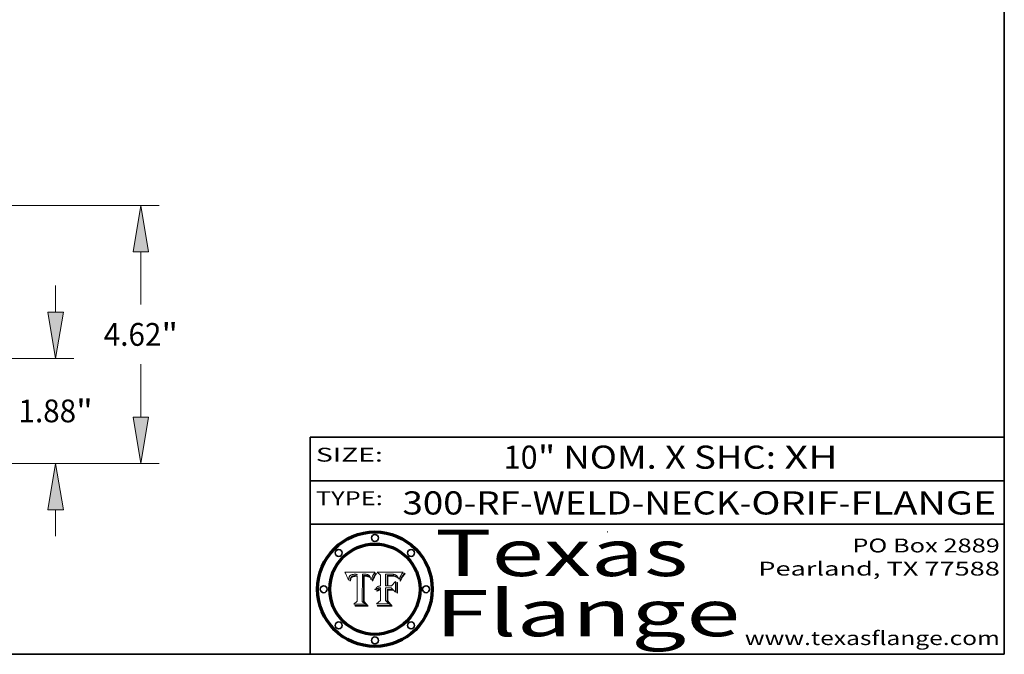
# Model space of a CAD drawing. Extents: x 0 to 10.8, y 0 to 8.2.
# Drawn here: x 6.5 to 10.8, y 0.2 to 3 of the extents above; entities that cross this region are included whole.
import ezdxf
from ezdxf.enums import TextEntityAlignment as Align

# ---------------------------------------------------------------- set-up
doc = ezdxf.new("R2010")
doc.units = 0
doc.header["$MEASUREMENT"] = 0
doc.layers.get('0').update_dxf_attribs({"lineweight": 13})
doc.layers.add('1', color=7, linetype='Continuous', lineweight=13)
doc.styles.get("Standard").update_dxf_attribs({"font": 'isocp.shx'})

# ---------------------------------------------------------------- blocks, each defined once
blk = doc.blocks.new('BLOCK1')
at = {"color": 7, "lineweight": 13, "ltscale": 0.03937}
for s, p, p2 in [('300-RF-WELD-NECK', (8.149056, 0.85386), (9.60602, 0.85386)), ('ORIF', (9.656756, 0.85386), (10.03416, 0.85386)), ('FLANGE', (10.084897, 0.85386), (10.714915, 0.85386)), ('-', (9.607544, 0.85386), (9.655232, 0.85386)), ('-', (10.035684, 0.85386), (10.083372, 0.85386))]:
    blk.add_text(s, height=0.1, dxfattribs=at).set_placement(p, p2, align=Align.FIT)
blk = doc.blocks.new('BLOCK2')
at = {"color": 7, "lineweight": 13, "ltscale": 0.03937}
for s, p, p2 in [('10', (8.586679, 1.051579), (8.732712, 1.051579)), ('" NOM. X SHC: ', (8.734236, 1.051579), (9.798412, 1.051579)), ('XH', (9.799936, 1.051579), (10.03094, 1.051579))]:
    blk.add_text(s, height=0.1, dxfattribs=at).set_placement(p, p2, align=Align.FIT)
blk = doc.blocks.new('BLOCK3')
at = {"color": 7, "lineweight": 13, "ltscale": 0.03937}
for s, p, p2 in [('PO Box 2889', (10.093103, 0.689966), (10.730818, 0.689966)), ('Pearland, TX 77588', (9.686702, 0.589966), (10.730818, 0.589966)), ('www.texasflange.com', (9.628644, 0.289966), (10.730818, 0.289966))]:
    blk.add_text(s, height=0.06, dxfattribs=at).set_placement(p, p2, align=Align.FIT)
blk = doc.blocks.new('BLOCK4')
at = {"color": 7, "lineweight": 13, "ltscale": 0.03937}
for s, p, p2 in [('Texas', (8.289209, 0.587871), (9.383692, 0.587871)), ('Flange', (8.289209, 0.327871), (9.608945, 0.327871))]:
    blk.add_text(s, height=0.2, dxfattribs=at).set_placement(p, p2, align=Align.FIT)
blk = doc.blocks.new('BLOCK5')
at = {"color": 7, "lineweight": 5, "ltscale": 0.00324}
blk.add_line((8.029831, 0.605292), (7.900255, 0.604209), dxfattribs=at)
at = {"color": 7, "lineweight": 5, "ltscale": 0.000103}
blk.add_line((7.900255, 0.604209), (7.902151, 0.600546), dxfattribs=at)
at = {"color": 7, "lineweight": 5, "ltscale": 0.0001}
blk.add_line((7.902151, 0.600546), (7.903945, 0.596951), dxfattribs=at)
at = {"color": 7, "lineweight": 5, "ltscale": 9.8e-05}
blk.add_line((7.903945, 0.596951), (7.905638, 0.593424), dxfattribs=at)
at = {"color": 7, "lineweight": 5, "ltscale": 4.9e-05}
for p, q in [((7.97813, 0.595713), (7.980077, 0.595835)), ((7.980077, 0.595835), (7.982024, 0.59592)), ((7.982024, 0.59592), (7.983971, 0.595973)), ((7.983971, 0.595973), (7.985918, 0.595991)), ((7.976183, 0.595557), (7.97813, 0.595713)), ((7.992506, 0.595562), (7.994457, 0.595229)), ((8.016143, 0.578438), (8.01683, 0.580272))]:
    blk.add_line(p, q, dxfattribs=at)
at = {"color": 7, "lineweight": 5, "ltscale": 5.8e-05}
for p, q in [((7.985918, 0.595991), (7.988236, 0.595943)), ((7.922096, 0.571866), (7.921734, 0.569565))]:
    blk.add_line(p, q, dxfattribs=at)
at = {"color": 7, "lineweight": 5, "ltscale": 5.5e-05}
for p, q in [((7.988236, 0.595943), (7.990431, 0.595799)), ((7.916824, 0.578087), (7.917339, 0.580242)), ((7.922543, 0.574013), (7.922096, 0.571866)), ((7.951177, 0.595142), (7.953361, 0.594908))]:
    blk.add_line(p, q, dxfattribs=at)
at = {"color": 7, "lineweight": 5, "ltscale": 5.2e-05}
for p, q in [((7.990431, 0.595799), (7.992506, 0.595562)), ((7.917339, 0.580242), (7.917966, 0.58224)), ((7.923073, 0.576006), (7.922543, 0.574013)), ((8.014802, 0.574562), (8.015467, 0.576534))]:
    blk.add_line(p, q, dxfattribs=at)
at = {"color": 7, "lineweight": 5, "ltscale": 0.0004}
blk.add_line((8.021177, 0.589826), (8.029019, 0.60375), dxfattribs=at)
at = {"color": 7, "lineweight": 5, "ltscale": 4.4e-05}
for p, q in [((8.029019, 0.60375), (8.029831, 0.605292)), ((7.924063, 0.590958), (7.92553, 0.591923)), ((8.006836, 0.587694), (8.007806, 0.586212)), ((8.018235, 0.583734), (8.018954, 0.58536))]:
    blk.add_line(p, q, dxfattribs=at)
at = {"color": 7, "lineweight": 5, "ltscale": 9.5e-05}
for p, q in [((7.905638, 0.593424), (7.907229, 0.589967)), ((7.913659, 0.573722), (7.915938, 0.570681))]:
    blk.add_line(p, q, dxfattribs=at)
at = {"color": 7, "lineweight": 5, "ltscale": 9.3e-05}
blk.add_line((7.907229, 0.589967), (7.908719, 0.58658), dxfattribs=at)
at = {"color": 7, "lineweight": 5, "ltscale": 9e-05}
blk.add_line((7.908719, 0.58658), (7.910106, 0.583262), dxfattribs=at)
at = {"color": 7, "lineweight": 5, "ltscale": 8.7e-05}
blk.add_line((7.910106, 0.583262), (7.911392, 0.580013), dxfattribs=at)
at = {"color": 7, "lineweight": 5, "ltscale": 8.5e-05}
blk.add_line((7.911392, 0.580013), (7.912577, 0.576833), dxfattribs=at)
at = {"color": 7, "lineweight": 5, "ltscale": 8.2e-05}
blk.add_line((7.912577, 0.576833), (7.913659, 0.573722), dxfattribs=at)
at = {"color": 7, "lineweight": 5, "ltscale": 6.6e-05}
blk.add_line((7.915938, 0.570681), (7.916123, 0.573306), dxfattribs=at)
at = {"color": 7, "lineweight": 5, "ltscale": 6.2e-05}
for p, q in [((7.916123, 0.573306), (7.916418, 0.575775)), ((7.921734, 0.569565), (7.921454, 0.567111)), ((8.011871, 0.576531), (8.012525, 0.574142))]:
    blk.add_line(p, q, dxfattribs=at)
at = {"color": 7, "lineweight": 5, "ltscale": 5.9e-05}
for p, q in [((7.916418, 0.575775), (7.916824, 0.578087)), ((8.011163, 0.578771), (8.011871, 0.576531))]:
    blk.add_line(p, q, dxfattribs=at)
at = {"color": 7, "lineweight": 5, "ltscale": 5e-05}
for p, q in [((7.917966, 0.58224), (7.918703, 0.584081)), ((7.938912, 0.589269), (7.936934, 0.588921)), ((7.94287, 0.595557), (7.944881, 0.595532)), ((8.008726, 0.584579), (8.009591, 0.582795))]:
    blk.add_line(p, q, dxfattribs=at)
at = {"color": 7, "lineweight": 5, "ltscale": 4.7e-05}
for p, q in [((7.918703, 0.584081), (7.919549, 0.585767)), ((7.936934, 0.588921), (7.935095, 0.588473)), ((7.994457, 0.595229), (7.996287, 0.5948)), ((8.007806, 0.586212), (8.008726, 0.584579)), ((8.01683, 0.580272), (8.017528, 0.582038))]:
    blk.add_line(p, q, dxfattribs=at)
at = {"color": 7, "lineweight": 5, "ltscale": 4.5e-05}
for p, q in [((7.919549, 0.585767), (7.920506, 0.587294)), ((7.92513, 0.573132), (7.925573, 0.574872)), ((7.935095, 0.588473), (7.933397, 0.587925)), ((7.937799, 0.586203), (7.939577, 0.586511)), ((7.996287, 0.5948), (7.997995, 0.594276))]:
    blk.add_line(p, q, dxfattribs=at)
at = {"color": 7, "lineweight": 5, "ltscale": 4.3e-05}
for p, q in [((7.920506, 0.587294), (7.921574, 0.588665)), ((7.92516, 0.581064), (7.924381, 0.579533)), ((7.997995, 0.594276), (7.99958, 0.593658)), ((8.018954, 0.58536), (8.019684, 0.586917))]:
    blk.add_line(p, q, dxfattribs=at)
at = {"color": 7, "lineweight": 5, "ltscale": 7e-05}
blk.add_line((7.921454, 0.567111), (7.924266, 0.567111), dxfattribs=at)
at = {"color": 7, "lineweight": 5, "ltscale": 4.2e-05}
for p, q in [((7.921574, 0.588665), (7.922751, 0.58988)), ((7.922751, 0.58988), (7.924063, 0.590958)), ((7.925573, 0.574872), (7.926092, 0.57648)), ((7.933397, 0.587925), (7.931839, 0.587279)), ((7.936151, 0.585809), (7.937799, 0.586203)), ((8.00581, 0.589025), (8.006836, 0.587694)), ((8.019684, 0.586917), (8.020426, 0.588405))]:
    blk.add_line(p, q, dxfattribs=at)
at = {"color": 7, "lineweight": 5, "ltscale": 4.8e-05}
for p, q in [((7.923684, 0.577847), (7.923073, 0.576006)), ((7.924766, 0.571259), (7.92513, 0.573132)), ((7.927152, 0.592775), (7.92893, 0.593513)), ((7.939577, 0.586511), (7.941484, 0.58673))]:
    blk.add_line(p, q, dxfattribs=at)
at = {"color": 7, "lineweight": 5, "ltscale": 4.6e-05}
for p, q in [((7.924381, 0.579533), (7.923684, 0.577847)), ((7.92553, 0.591923), (7.927152, 0.592775)), ((8.017528, 0.582038), (8.018235, 0.583734))]:
    blk.add_line(p, q, dxfattribs=at)
at = {"color": 7, "lineweight": 5, "ltscale": 5.4e-05}
for p, q in [((7.924266, 0.567111), (7.924478, 0.569252)), ((7.930864, 0.594138), (7.932953, 0.594648)), ((7.943519, 0.58686), (7.945682, 0.586905)), ((7.949034, 0.595323), (7.951177, 0.595142)), ((8.014147, 0.572519), (8.014802, 0.574562))]:
    blk.add_line(p, q, dxfattribs=at)
at = {"color": 7, "lineweight": 5, "ltscale": 5.1e-05}
for p, q in [((7.924478, 0.569252), (7.924766, 0.571259)), ((7.92893, 0.593513), (7.930864, 0.594138)), ((7.941484, 0.58673), (7.943519, 0.58686)), ((7.944881, 0.595532), (7.946936, 0.595454)), ((8.015467, 0.576534), (8.016143, 0.578438))]:
    blk.add_line(p, q, dxfattribs=at)
at = {"color": 7, "lineweight": 5, "ltscale": 4.1e-05}
for p, q in [((7.926023, 0.582444), (7.92516, 0.581064)), ((7.99958, 0.593658), (8.001043, 0.592944))]:
    blk.add_line(p, q, dxfattribs=at)
at = {"color": 7, "lineweight": 5, "ltscale": 3.9e-05}
for p, q in [((7.926968, 0.58367), (7.926023, 0.582444)), ((8.001043, 0.592944), (8.002384, 0.592136))]:
    blk.add_line(p, q, dxfattribs=at)
at = {"color": 7, "lineweight": 5, "ltscale": 7.7e-05}
blk.add_line((7.926092, 0.57648), (7.92736, 0.579297), dxfattribs=at)
at = {"color": 7, "lineweight": 5, "ltscale": 7.4e-05}
blk.add_line((7.929138, 0.585687), (7.926968, 0.58367), dxfattribs=at)
at = {"color": 7, "lineweight": 5, "ltscale": 6.9e-05}
for p, q in [((7.92736, 0.579297), (7.928935, 0.581582)), ((7.930843, 0.583356), (7.93324, 0.584759))]:
    blk.add_line(p, q, dxfattribs=at)
at = {"color": 7, "lineweight": 5, "ltscale": 6.5e-05}
blk.add_line((7.928935, 0.581582), (7.930843, 0.583356), dxfattribs=at)
at = {"color": 7, "lineweight": 5, "ltscale": 3.8e-05}
for p, q in [((7.930418, 0.586532), (7.929138, 0.585687)), ((7.93324, 0.584759), (7.93463, 0.585327)), ((8.002384, 0.592136), (8.003601, 0.591231)), ((8.003601, 0.591231), (8.004733, 0.590204))]:
    blk.add_line(p, q, dxfattribs=at)
at = {"color": 7, "lineweight": 5, "ltscale": 4e-05}
for p, q in [((7.931839, 0.587279), (7.930418, 0.586532)), ((7.93463, 0.585327), (7.936151, 0.585809)), ((8.004733, 0.590204), (8.00581, 0.589025)), ((8.020426, 0.588405), (8.021177, 0.589826))]:
    blk.add_line(p, q, dxfattribs=at)
at = {"color": 7, "lineweight": 5, "ltscale": 5.7e-05}
for p, q in [((7.932953, 0.594648), (7.9352, 0.595046)), ((7.943286, 0.589667), (7.941029, 0.589518)), ((8.012525, 0.574142), (8.014147, 0.572519))]:
    blk.add_line(p, q, dxfattribs=at)
at = {"color": 7, "lineweight": 5, "ltscale": 6e-05}
for p, q in [((7.9352, 0.595046), (7.9376, 0.595331)), ((7.945682, 0.589716), (7.943286, 0.589667))]:
    blk.add_line(p, q, dxfattribs=at)
at = {"color": 7, "lineweight": 5, "ltscale": 6.4e-05}
blk.add_line((7.9376, 0.595331), (7.940158, 0.5955), dxfattribs=at)
at = {"color": 7, "lineweight": 5, "ltscale": 5.3e-05}
for p, q in [((7.941029, 0.589518), (7.938912, 0.589269)), ((7.946936, 0.595454), (7.949034, 0.595323)), ((8.009591, 0.582795), (8.010404, 0.580859))]:
    blk.add_line(p, q, dxfattribs=at)
at = {"color": 7, "lineweight": 5, "ltscale": 6.8e-05}
blk.add_line((7.940158, 0.5955), (7.94287, 0.595557), dxfattribs=at)
at = {"color": 7, "lineweight": 5, "ltscale": 0.000162}
blk.add_line((7.952171, 0.589608), (7.945682, 0.589716), dxfattribs=at)
at = {"color": 7, "lineweight": 5, "ltscale": 0.000192}
blk.add_line((7.945682, 0.586905), (7.953361, 0.586796), dxfattribs=at)
at = {"color": 7, "lineweight": 5, "ltscale": 0.000136}
blk.add_line((7.953361, 0.594908), (7.952171, 0.589608), dxfattribs=at)
at = {"color": 7, "lineweight": 5, "ltscale": 0.00269}
blk.add_line((7.953361, 0.586796), (7.953361, 0.479178), dxfattribs=at)
at = {"color": 7, "lineweight": 5, "ltscale": 0.002931}
blk.add_line((7.974885, 0.478313), (7.976183, 0.595557), dxfattribs=at)
at = {"color": 7, "lineweight": 5, "ltscale": 5.6e-05}
blk.add_line((8.010404, 0.580859), (8.011163, 0.578771), dxfattribs=at)
at = {"color": 7, "lineweight": 5, "ltscale": 0.000493}
blk.add_line((7.953361, 0.479178), (7.93822, 0.466523), dxfattribs=at)
at = {"color": 7, "lineweight": 5, "ltscale": 0.000434}
blk.add_line((7.987647, 0.466523), (7.974885, 0.478313), dxfattribs=at)
at = {"color": 7, "lineweight": 5, "ltscale": 0.001236}
blk.add_line((7.93822, 0.466523), (7.987647, 0.466523), dxfattribs=at)
blk = doc.blocks.new('BLOCK6')
at = {"color": 7, "lineweight": 5, "ltscale": 0.000505}
blk.add_line((8.03978, 0.605292), (8.054382, 0.591339), dxfattribs=at)
at = {"color": 7, "lineweight": 5, "ltscale": 0.002807}
blk.add_line((8.152051, 0.605292), (8.03978, 0.605292), dxfattribs=at)
at = {"color": 7, "lineweight": 5, "ltscale": 0.001265}
blk.add_line((8.076014, 0.545696), (8.076014, 0.596315), dxfattribs=at)
at = {"color": 7, "lineweight": 5, "ltscale": 0.0001}
blk.add_line((8.076014, 0.596315), (8.080016, 0.596207), dxfattribs=at)
at = {"color": 7, "lineweight": 5, "ltscale": 0.000262}
blk.add_line((8.080016, 0.596207), (8.090507, 0.596099), dxfattribs=at)
at = {"color": 7, "lineweight": 5, "ltscale": 0.000154}
blk.add_line((8.090507, 0.596099), (8.096672, 0.596207), dxfattribs=at)
at = {"color": 7, "lineweight": 5, "ltscale": 8e-05}
for p, q in [((8.096672, 0.596207), (8.099887, 0.596163)), ((8.054382, 0.545696), (8.051189, 0.545309))]:
    blk.add_line(p, q, dxfattribs=at)
at = {"color": 7, "lineweight": 5, "ltscale": 7.6e-05}
for p, q in [((8.099887, 0.596163), (8.102909, 0.596033)), ((8.051189, 0.545309), (8.048231, 0.544665))]:
    blk.add_line(p, q, dxfattribs=at)
at = {"color": 7, "lineweight": 5, "ltscale": 7.1e-05}
for p, q in [((8.102909, 0.596033), (8.10574, 0.595817)), ((8.094107, 0.590747), (8.091251, 0.590682)), ((8.113329, 0.586844), (8.116087, 0.586202)), ((8.140617, 0.587735), (8.14189, 0.590261))]:
    blk.add_line(p, q, dxfattribs=at)
at = {"color": 7, "lineweight": 5, "ltscale": 6.6e-05}
for p, q in [((8.10574, 0.595817), (8.108379, 0.595514)), ((8.118538, 0.585356), (8.120915, 0.584246)), ((8.128628, 0.582951), (8.130044, 0.580736)), ((8.03873, 0.539544), (8.036938, 0.537626)), ((8.040755, 0.541208), (8.03873, 0.539544))]:
    blk.add_line(p, q, dxfattribs=at)
at = {"color": 7, "lineweight": 5, "ltscale": 3.8e-05}
blk.add_line((8.144543, 0.594729), (8.145386, 0.596012), dxfattribs=at)
at = {"color": 7, "lineweight": 5, "ltscale": 4.1e-05}
for p, q in [((8.145386, 0.596012), (8.146304, 0.597369)), ((8.042372, 0.524592), (8.04373, 0.525533)), ((8.04373, 0.525533), (8.045129, 0.526349)), ((8.051138, 0.536826), (8.052773, 0.536748)), ((8.052737, 0.528543), (8.054382, 0.528606))]:
    blk.add_line(p, q, dxfattribs=at)
at = {"color": 7, "lineweight": 5, "ltscale": 4.4e-05}
for p, q in [((8.146304, 0.597369), (8.1473, 0.598802)), ((8.03978, 0.522333), (8.041057, 0.523526))]:
    blk.add_line(p, q, dxfattribs=at)
at = {"color": 7, "lineweight": 5, "ltscale": 4.6e-05}
for p, q in [((8.1473, 0.598802), (8.148372, 0.600311)), ((8.117024, 0.593438), (8.118707, 0.592701)), ((8.121594, 0.59091), (8.122994, 0.589734)), ((8.138474, 0.583019), (8.13922, 0.584714)), ((8.039021, 0.52592), (8.037725, 0.524604)), ((8.048522, 0.530904), (8.046733, 0.53042))]:
    blk.add_line(p, q, dxfattribs=at)
at = {"color": 7, "lineweight": 5, "ltscale": 4.9e-05}
for p, q in [((8.148372, 0.600311), (8.149522, 0.601895)), ((8.094938, 0.587964), (8.09689, 0.587987)), ((8.122994, 0.589734), (8.124398, 0.58835)), ((8.137697, 0.581201), (8.138474, 0.583019)), ((8.038381, 0.532799), (8.04004, 0.533868)), ((8.047222, 0.536498), (8.049152, 0.536744)), ((8.052347, 0.531458), (8.050394, 0.531249))]:
    blk.add_line(p, q, dxfattribs=at)
at = {"color": 7, "lineweight": 5, "ltscale": 5.2e-05}
for p, q in [((8.149522, 0.601895), (8.150747, 0.603555)), ((8.035222, 0.530168), (8.036774, 0.531566))]:
    blk.add_line(p, q, dxfattribs=at)
at = {"color": 7, "lineweight": 5, "ltscale": 5.4e-05}
for p, q in [((8.150747, 0.603555), (8.152051, 0.605292)), ((8.113085, 0.594648), (8.11515, 0.594086)), ((8.033725, 0.528606), (8.035222, 0.530168))]:
    blk.add_line(p, q, dxfattribs=at)
at = {"color": 7, "lineweight": 5, "ltscale": 0.001141}
blk.add_line((8.054382, 0.591339), (8.054382, 0.545696), dxfattribs=at)
at = {"color": 7, "lineweight": 5, "ltscale": 7.8e-05}
for p, q in [((8.085749, 0.590474), (8.082612, 0.590366)), ((8.117954, 0.587933), (8.115029, 0.588965))]:
    blk.add_line(p, q, dxfattribs=at)
at = {"color": 7, "lineweight": 5, "ltscale": 0.001117}
blk.add_line((8.082612, 0.590366), (8.082612, 0.545696), dxfattribs=at)
at = {"color": 7, "lineweight": 5, "ltscale": 6.7e-05}
for p, q in [((8.085316, 0.587445), (8.087994, 0.58764)), ((8.120915, 0.584246), (8.123219, 0.582873)), ((8.036938, 0.537626), (8.03538, 0.535451)), ((8.043013, 0.542615), (8.040755, 0.541208))]:
    blk.add_line(p, q, dxfattribs=at)
at = {"color": 7, "lineweight": 5, "ltscale": 0.001044}
blk.add_line((8.085316, 0.545696), (8.085316, 0.587445), dxfattribs=at)
at = {"color": 7, "lineweight": 5, "ltscale": 6.8e-05}
for p, q in [((8.088465, 0.590591), (8.085749, 0.590474)), ((8.122807, 0.58518), (8.120546, 0.586671))]:
    blk.add_line(p, q, dxfattribs=at)
at = {"color": 7, "lineweight": 5, "ltscale": 6.3e-05}
for p, q in [((8.087994, 0.58764), (8.090491, 0.587792)), ((8.09689, 0.587987), (8.099417, 0.587969)), ((8.126338, 0.581511), (8.124737, 0.583461)), ((8.127607, 0.579333), (8.126338, 0.581511))]:
    blk.add_line(p, q, dxfattribs=at)
at = {"color": 7, "lineweight": 5, "ltscale": 7e-05}
for p, q in [((8.091251, 0.590682), (8.088465, 0.590591)), ((8.130044, 0.580736), (8.131463, 0.578313))]:
    blk.add_line(p, q, dxfattribs=at)
at = {"color": 7, "lineweight": 5, "ltscale": 5.8e-05}
for p, q in [((8.090491, 0.587792), (8.092805, 0.5879)), ((8.110827, 0.595125), (8.113085, 0.594648)), ((8.134311, 0.572844), (8.135177, 0.575007))]:
    blk.add_line(p, q, dxfattribs=at)
at = {"color": 7, "lineweight": 5, "ltscale": 5.3e-05}
for p, q in [((8.092805, 0.5879), (8.094938, 0.587964)), ((8.104068, 0.587826), (8.106191, 0.5877)), ((8.124398, 0.58835), (8.125804, 0.586758)), ((8.136889, 0.57926), (8.137697, 0.581201))]:
    blk.add_line(p, q, dxfattribs=at)
at = {"color": 7, "lineweight": 5, "ltscale": 7.3e-05}
blk.add_line((8.097032, 0.590786), (8.094107, 0.590747), dxfattribs=at)
at = {"color": 7, "lineweight": 5, "ltscale": 7.5e-05}
for p, q in [((8.100026, 0.590798), (8.097032, 0.590786)), ((8.131463, 0.578313), (8.132887, 0.575682))]:
    blk.add_line(p, q, dxfattribs=at)
at = {"color": 7, "lineweight": 5, "ltscale": 6e-05}
blk.add_line((8.099417, 0.587969), (8.101811, 0.587915), dxfattribs=at)
at = {"color": 7, "lineweight": 5, "ltscale": 0.000106}
blk.add_line((8.104273, 0.590684), (8.100026, 0.590798), dxfattribs=at)
at = {"color": 7, "lineweight": 5, "ltscale": 0.000629}
blk.add_line((8.118953, 0.563975), (8.101647, 0.545696), dxfattribs=at)
at = {"color": 7, "lineweight": 5, "ltscale": 5.6e-05}
for p, q in [((8.101811, 0.587915), (8.104068, 0.587826)), ((8.136049, 0.577196), (8.136889, 0.57926))]:
    blk.add_line(p, q, dxfattribs=at)
at = {"color": 7, "lineweight": 5, "ltscale": 9.8e-05}
blk.add_line((8.108189, 0.59034), (8.104273, 0.590684), dxfattribs=at)
at = {"color": 7, "lineweight": 5, "ltscale": 5e-05}
for p, q in [((8.106191, 0.5877), (8.108179, 0.58754)), ((8.11515, 0.594086), (8.117024, 0.593438)), ((8.049152, 0.536744), (8.051138, 0.536826))]:
    blk.add_line(p, q, dxfattribs=at)
at = {"color": 7, "lineweight": 5, "ltscale": 4.7e-05}
for p, q in [((8.108179, 0.58754), (8.110031, 0.587343)), ((8.032967, 0.530337), (8.033725, 0.528606))]:
    blk.add_line(p, q, dxfattribs=at)
at = {"color": 7, "lineweight": 5, "ltscale": 9.1e-05}
blk.add_line((8.111775, 0.589767), (8.108189, 0.59034), dxfattribs=at)
at = {"color": 7, "lineweight": 5, "ltscale": 6.2e-05}
blk.add_line((8.108379, 0.595514), (8.110827, 0.595125), dxfattribs=at)
at = {"color": 7, "lineweight": 5, "ltscale": 4.3e-05}
for p, q in [((8.110031, 0.587343), (8.111747, 0.587112)), ((8.118707, 0.592701), (8.120198, 0.591881)), ((8.120198, 0.591881), (8.121594, 0.59091)), ((8.13922, 0.584714), (8.139935, 0.586286))]:
    blk.add_line(p, q, dxfattribs=at)
at = {"color": 7, "lineweight": 5, "ltscale": 4e-05}
for p, q in [((8.111747, 0.587112), (8.113329, 0.586844)), ((8.139935, 0.586286), (8.140617, 0.587735)), ((8.045129, 0.526349), (8.046567, 0.527039)), ((8.046567, 0.527039), (8.048048, 0.527603)), ((8.048048, 0.527603), (8.049571, 0.528042)), ((8.049571, 0.528042), (8.051134, 0.528356)), ((8.051134, 0.528356), (8.052737, 0.528543)), ((8.052773, 0.536748), (8.054382, 0.53661))]:
    blk.add_line(p, q, dxfattribs=at)
at = {"color": 7, "lineweight": 5, "ltscale": 8.4e-05}
blk.add_line((8.115029, 0.588965), (8.111775, 0.589767), dxfattribs=at)
at = {"color": 7, "lineweight": 5, "ltscale": 6.5e-05}
for p, q in [((8.116087, 0.586202), (8.118538, 0.585356)), ((8.124737, 0.583461), (8.122807, 0.58518))]:
    blk.add_line(p, q, dxfattribs=at)
at = {"color": 7, "lineweight": 5, "ltscale": 7.2e-05}
for p, q in [((8.120546, 0.586671), (8.117954, 0.587933)), ((8.125449, 0.581235), (8.127607, 0.579333)), ((8.034058, 0.533022), (8.032967, 0.530337)), ((8.048231, 0.544665), (8.045504, 0.543768))]:
    blk.add_line(p, q, dxfattribs=at)
at = {"color": 7, "lineweight": 5, "ltscale": 0.001133}
blk.add_line((8.118953, 0.518655), (8.118953, 0.563975), dxfattribs=at)
at = {"color": 7, "lineweight": 5, "ltscale": 6.9e-05}
for p, q in [((8.123219, 0.582873), (8.125449, 0.581235)), ((8.143089, 0.592394), (8.144543, 0.594729)), ((8.03538, 0.535451), (8.034058, 0.533022)), ((8.045504, 0.543768), (8.043013, 0.542615))]:
    blk.add_line(p, q, dxfattribs=at)
at = {"color": 7, "lineweight": 5, "ltscale": 5.7e-05}
blk.add_line((8.125804, 0.586758), (8.127215, 0.584958), dxfattribs=at)
at = {"color": 7, "lineweight": 5, "ltscale": 6.1e-05}
for p, q in [((8.127215, 0.584958), (8.128628, 0.582951)), ((8.14189, 0.590261), (8.143089, 0.592394))]:
    blk.add_line(p, q, dxfattribs=at)
at = {"color": 7, "lineweight": 5, "ltscale": 7.9e-05}
blk.add_line((8.132887, 0.575682), (8.134311, 0.572844), dxfattribs=at)
at = {"color": 7, "lineweight": 5, "ltscale": 5.9e-05}
blk.add_line((8.135177, 0.575007), (8.136049, 0.577196), dxfattribs=at)
at = {"color": 7, "lineweight": 5, "ltscale": 5.1e-05}
for p, q in [((8.036774, 0.531566), (8.038381, 0.532799)), ((8.054382, 0.531527), (8.052347, 0.531458))]:
    blk.add_line(p, q, dxfattribs=at)
at = {"color": 7, "lineweight": 5, "ltscale": 7.7e-05}
blk.add_line((8.037725, 0.524604), (8.03978, 0.522333), dxfattribs=at)
at = {"color": 7, "lineweight": 5, "ltscale": 4.5e-05}
for p, q in [((8.0404, 0.527097), (8.039021, 0.52592)), ((8.041859, 0.528135), (8.0404, 0.527097)), ((8.043403, 0.529035), (8.041859, 0.528135)), ((8.045027, 0.529796), (8.043403, 0.529035)), ((8.046733, 0.53042), (8.045027, 0.529796))]:
    blk.add_line(p, q, dxfattribs=at)
at = {"color": 7, "lineweight": 5, "ltscale": 4.8e-05}
for p, q in [((8.04004, 0.533868), (8.041754, 0.534771)), ((8.041754, 0.534771), (8.043522, 0.535512)), ((8.043522, 0.535512), (8.045345, 0.536087)), ((8.045345, 0.536087), (8.047222, 0.536498)), ((8.050394, 0.531249), (8.048522, 0.530904))]:
    blk.add_line(p, q, dxfattribs=at)
at = {"color": 7, "lineweight": 5, "ltscale": 4.2e-05}
blk.add_line((8.041057, 0.523526), (8.042372, 0.524592), dxfattribs=at)
at = {"color": 7, "lineweight": 5, "ltscale": 0.000127}
blk.add_line((8.054382, 0.53661), (8.054382, 0.531527), dxfattribs=at)
at = {"color": 7, "lineweight": 5, "ltscale": 0.001163}
blk.add_line((8.054382, 0.528606), (8.054382, 0.482097), dxfattribs=at)
at = {"color": 7, "lineweight": 5, "ltscale": 0.000165}
blk.add_line((8.082612, 0.545696), (8.076014, 0.545696), dxfattribs=at)
at = {"color": 7, "lineweight": 5, "ltscale": 0.001363}
blk.add_line((8.076014, 0.482097), (8.076014, 0.53661), dxfattribs=at)
at = {"color": 7, "lineweight": 5, "ltscale": 0.000619}
blk.add_line((8.076014, 0.53661), (8.100782, 0.53661), dxfattribs=at)
at = {"color": 7, "lineweight": 5, "ltscale": 0.000408}
blk.add_line((8.101647, 0.545696), (8.085316, 0.545696), dxfattribs=at)
at = {"color": 7, "lineweight": 5, "ltscale": 0.000639}
blk.add_line((8.100782, 0.53661), (8.118953, 0.518655), dxfattribs=at)
at = {"color": 7, "lineweight": 5, "ltscale": 0.000564}
blk.add_line((8.054382, 0.482097), (8.036753, 0.468038), dxfattribs=at)
at = {"color": 7, "lineweight": 5, "ltscale": 0.000493}
blk.add_line((8.089859, 0.468038), (8.076014, 0.482097), dxfattribs=at)
at = {"color": 7, "lineweight": 5, "ltscale": 0.001328}
blk.add_line((8.036753, 0.468038), (8.089859, 0.468038), dxfattribs=at)
blk = doc.blocks.new('BLOCK23')
at = {"color": 7, "lineweight": 13, "ltscale": 0.011914}
for p, q in [((13.140322, 2.769076), (13.140322, 3.24565)), ((13.140322, -1.24565), (13.140322, -0.769076))]:
    blk.add_line(p, q, dxfattribs=at)
at = {"color": 7, "lineweight": 13, "ltscale": 0.03937}
for p, q in [((9.076413, 1.94), (13.466736, 1.94)), ((9.076413, 0.06), (13.466736, 0.06))]:
    blk.add_line(p, q, dxfattribs=at)
for points in [[(13.002144, 2.769076), (13.140322, 1.94), (13.278502, 2.769076)], [(13.278502, -0.769076), (13.140322, 0.06), (13.002144, -0.769076)]]:
    blk.add_lwpolyline(points, close=True, dxfattribs=at)
for points in [[(13.002144, 2.769076), (13.140322, 1.94), (13.002144, 2.769076), (13.278502, 2.769076)], [(13.278502, -0.769076), (13.140322, 0.06), (13.278502, -0.769076), (13.002144, -0.769076)]]:
    blk.add_solid(points, dxfattribs=at)
for s, p, p2 in [('1.88', (12.474803, 0.795992), (13.506633, 0.795992)), ('"', (13.506633, 0.795992), (13.805845, 0.795992))]:
    blk.add_text(s, height=0.408016, dxfattribs=at).set_placement(p, p2, align=Align.FIT)
blk = doc.blocks.new('BLOCK24')
at = {"color": 7, "lineweight": 13, "ltscale": 0.03937}
for p, q in [((5.280153, 4.68), (14.994506, 4.68)), ((14.668094, 2.905643), (14.668094, 3.850924)), ((14.668094, 0.889076), (14.668094, 1.834357)), ((9.076413, 0.06), (14.994506, 0.06))]:
    blk.add_line(p, q, dxfattribs=at)
for points in [[(14.806272, 3.850924), (14.668094, 4.68), (14.529914, 3.850924)], [(14.529914, 0.889076), (14.668094, 0.06), (14.806272, 0.889076)]]:
    blk.add_lwpolyline(points, close=True, dxfattribs=at)
for points in [[(14.806272, 3.850924), (14.668094, 4.68), (14.806272, 3.850924), (14.529914, 3.850924)], [(14.529914, 0.889076), (14.668094, 0.06), (14.529914, 0.889076), (14.806272, 0.889076)]]:
    blk.add_solid(points, dxfattribs=at)
for s, p, p2 in [('4.62', (14.002573, 2.165992), (15.034403, 2.165992)), ('"', (15.034403, 2.165992), (15.333615, 2.165992))]:
    blk.add_text(s, height=0.408016, dxfattribs=at).set_placement(p, p2, align=Align.FIT)

msp = doc.modelspace()

# ---------------------------------------------------------------- linework, layer by layer
at = {"color": 7, "lineweight": 13, "ltscale": 0.03937}
for points in [[(8.0298, 0.6053), (8.029, 0.6038), (8.0212, 0.5898), (8.0204, 0.5884), (8.0197, 0.5869), (8.019, 0.5854), (8.0182, 0.5837), (8.0175, 0.582), (8.0168, 0.5803), (8.0161, 0.5784), (8.0155, 0.5765), (8.0148, 0.5746), (8.0141, 0.5725), (8.0125, 0.5741), (8.0119, 0.5765), (8.0112, 0.5788), (8.0104, 0.5809), (8.0096, 0.5828), (8.0087, 0.5846), (8.0078, 0.5862), (8.0068, 0.5877), (8.0058, 0.589), (8.0047, 0.5902), (8.0036, 0.5912), (8.0024, 0.5921), (8.001, 0.5929), (7.9996, 0.5937), (7.998, 0.5943), (7.9963, 0.5948), (7.9945, 0.5952), (7.9925, 0.5956), (7.9904, 0.5958), (7.9882, 0.5959), (7.9859, 0.596), (7.984, 0.596), (7.982, 0.5959), (7.9801, 0.5958), (7.9781, 0.5957), (7.9762, 0.5956), (7.9749, 0.4783), (7.9876, 0.4665), (7.9382, 0.4665), (7.9534, 0.4792), (7.9534, 0.5868), (7.9457, 0.5869), (7.9435, 0.5869), (7.9415, 0.5867), (7.9396, 0.5865), (7.9378, 0.5862), (7.9362, 0.5858), (7.9346, 0.5853), (7.9332, 0.5848), (7.9308, 0.5834), (7.9289, 0.5816), (7.9274, 0.5793), (7.9261, 0.5765), (7.9256, 0.5749), (7.9251, 0.5731), (7.9248, 0.5713), (7.9245, 0.5693), (7.9243, 0.5671), (7.9215, 0.5671), (7.9217, 0.5696), (7.9221, 0.5719), (7.9225, 0.574), (7.9231, 0.576), (7.9237, 0.5778), (7.9244, 0.5795), (7.9252, 0.5811), (7.926, 0.5824), (7.927, 0.5837), (7.9291, 0.5857), (7.9304, 0.5865), (7.9318, 0.5873), (7.9334, 0.5879), (7.9351, 0.5885), (7.9369, 0.5889), (7.9389, 0.5893), (7.941, 0.5895), (7.9433, 0.5897), (7.9457, 0.5897), (7.9522, 0.5896), (7.9534, 0.5949), (7.9512, 0.5951), (7.949, 0.5953), (7.9469, 0.5955), (7.9449, 0.5955), (7.9429, 0.5956), (7.9402, 0.5955), (7.9376, 0.5953), (7.9352, 0.595), (7.933, 0.5946), (7.9309, 0.5941), (7.9289, 0.5935), (7.9272, 0.5928), (7.9255, 0.5919), (7.9241, 0.591), (7.9228, 0.5899), (7.9216, 0.5887), (7.9205, 0.5873), (7.9195, 0.5858), (7.9187, 0.5841), (7.918, 0.5822), (7.9173, 0.5802), (7.9168, 0.5781), (7.9164, 0.5758), (7.9161, 0.5733), (7.9159, 0.5707), (7.9137, 0.5737), (7.9126, 0.5768), (7.9114, 0.58), (7.9101, 0.5833), (7.9087, 0.5866), (7.9072, 0.59), (7.9056, 0.5934), (7.9039, 0.597), (7.9022, 0.6005), (7.9003, 0.6042)], [(8.0366, 0.5985), (8.0351, 0.5964), (8.0336, 0.5942), (8.0321, 0.5916), (8.0306, 0.5889), (8.029, 0.5858), (8.0274, 0.5825), (8.0258, 0.579), (8.0242, 0.5752), (8.0226, 0.5712), (8.021, 0.5669), (8.0181, 0.5679), (8.0201, 0.5732), (8.0217, 0.5773), (8.0232, 0.581), (8.0248, 0.5846), (8.0263, 0.5878), (8.0279, 0.5908), (8.0294, 0.5935), (8.0309, 0.5959), (8.0324, 0.5981), (8.0339, 0.6)], [(8.0398, 0.6053), (8.1521, 0.6053), (8.1507, 0.6036), (8.1495, 0.6019), (8.1484, 0.6003), (8.1473, 0.5988), (8.1463, 0.5974), (8.1454, 0.596), (8.1445, 0.5947), (8.1431, 0.5924), (8.1419, 0.5903), (8.1406, 0.5877), (8.1399, 0.5863), (8.1392, 0.5847), (8.1385, 0.583), (8.1377, 0.5812), (8.1369, 0.5793), (8.136, 0.5772), (8.1352, 0.575), (8.1343, 0.5728), (8.1329, 0.5757), (8.1315, 0.5783), (8.13, 0.5807), (8.1286, 0.583), (8.1272, 0.585), (8.1258, 0.5868), (8.1244, 0.5884), (8.123, 0.5897), (8.1216, 0.5909), (8.1202, 0.5919), (8.1187, 0.5927), (8.117, 0.5934), (8.1151, 0.5941), (8.1131, 0.5946), (8.1108, 0.5951), (8.1084, 0.5955), (8.1057, 0.5958), (8.1029, 0.596), (8.0999, 0.5962), (8.0967, 0.5962), (8.0905, 0.5961), (8.08, 0.5962), (8.076, 0.5963), (8.076, 0.5457), (8.0826, 0.5457), (8.0826, 0.5904), (8.0857, 0.5905), (8.0885, 0.5906), (8.0913, 0.5907), (8.0941, 0.5907), (8.097, 0.5908), (8.1, 0.5908), (8.1043, 0.5907), (8.1082, 0.5903), (8.1118, 0.5898), (8.115, 0.589), (8.118, 0.5879), (8.1205, 0.5867), (8.1228, 0.5852), (8.1247, 0.5835), (8.1263, 0.5815), (8.1276, 0.5793), (8.1254, 0.5812), (8.1232, 0.5829), (8.1209, 0.5842), (8.1185, 0.5854), (8.1161, 0.5862), (8.1133, 0.5868), (8.1117, 0.5871), (8.11, 0.5873), (8.1082, 0.5875), (8.1062, 0.5877), (8.1041, 0.5878), (8.1018, 0.5879), (8.0994, 0.588), (8.0969, 0.588), (8.0949, 0.588), (8.0928, 0.5879), (8.0905, 0.5878), (8.088, 0.5876), (8.0853, 0.5874), (8.0853, 0.5457), (8.1016, 0.5457), (8.119, 0.564), (8.119, 0.5187), (8.1008, 0.5366), (8.076, 0.5366), (8.076, 0.4821), (8.0899, 0.468), (8.0368, 0.468), (8.0544, 0.4821), (8.0544, 0.5286), (8.0527, 0.5285), (8.0511, 0.5284), (8.0496, 0.528), (8.048, 0.5276), (8.0466, 0.527), (8.0451, 0.5263), (8.0437, 0.5255), (8.0424, 0.5246), (8.0411, 0.5235), (8.0398, 0.5223), (8.0377, 0.5246), (8.039, 0.5259), (8.0404, 0.5271), (8.0419, 0.5281), (8.0434, 0.529), (8.045, 0.5298), (8.0467, 0.5304), (8.0485, 0.5309), (8.0504, 0.5312), (8.0523, 0.5315), (8.0544, 0.5315), (8.0544, 0.5366), (8.0528, 0.5367), (8.0511, 0.5368), (8.0492, 0.5367), (8.0472, 0.5365), (8.0453, 0.5361), (8.0435, 0.5355), (8.0418, 0.5348), (8.04, 0.5339), (8.0384, 0.5328), (8.0368, 0.5316), (8.0352, 0.5302), (8.0337, 0.5286), (8.033, 0.5303), (8.0341, 0.533), (8.0354, 0.5355), (8.0369, 0.5376), (8.0387, 0.5395), (8.0408, 0.5412), (8.043, 0.5426), (8.0455, 0.5438), (8.0482, 0.5447), (8.0512, 0.5453), (8.0544, 0.5457), (8.0544, 0.5913)], [(8.1603, 0.5987), (8.1573, 0.5951), (8.1545, 0.5916), (8.152, 0.5881), (8.1497, 0.5847), (8.1477, 0.5814), (8.1458, 0.5781), (8.1442, 0.5749), (8.1429, 0.5717), (8.1417, 0.5686), (8.1408, 0.5656), (8.1385, 0.5671), (8.1395, 0.5705), (8.1406, 0.5739), (8.142, 0.5773), (8.1437, 0.5806), (8.1455, 0.584), (8.1476, 0.5873), (8.15, 0.5906), (8.1525, 0.5939), (8.1553, 0.5972), (8.1583, 0.6005)], [(8.0078, 0.5816), (8.0061, 0.5826), (8.0043, 0.5836), (8.0025, 0.5844), (8.0007, 0.5851), (7.9987, 0.5857), (7.9968, 0.5861), (7.9947, 0.5865), (7.9926, 0.5868), (7.9905, 0.587), (7.9883, 0.587), (7.9868, 0.587), (7.9852, 0.5869), (7.9836, 0.5868), (7.9835, 0.478), (8.0007, 0.4577), (7.9455, 0.4577), (7.943, 0.4606), (7.9948, 0.4606), (7.9803, 0.4771), (7.9803, 0.5898), (7.9861, 0.5899), (7.9882, 0.5899), (7.9901, 0.5899), (7.9919, 0.5898), (7.9935, 0.5897), (7.9951, 0.5895), (7.9978, 0.5891), (8.0001, 0.5886), (8.0019, 0.5879), (8.0035, 0.587), (8.0049, 0.5858), (8.0062, 0.5843), (8.0073, 0.5826)], [(8.1268, 0.5602), (8.1268, 0.5135), (8.124, 0.5151), (8.124, 0.5618)], [(8.1075, 0.5275), (8.0853, 0.5275), (8.0853, 0.4812), (8.1044, 0.4577), (8.0417, 0.4577), (8.039, 0.4606), (8.0983, 0.4606), (8.0826, 0.4799), (8.0826, 0.5304), (8.1044, 0.5304)]]:
    msp.add_lwpolyline(points, close=True, dxfattribs=at)
at = {"color": 7, "lineweight": 70, "ltscale": 0.03937}
for radius in [0.2475, 0.195]:
    msp.add_circle((8.0298, 0.5312), radius, dxfattribs=at)
at = {"color": 7, "lineweight": 35, "ltscale": 0.03937}
for centre in [(8.0298, 0.7525), (7.8733, 0.6877), (8.1862, 0.6877), (7.8085, 0.5312), (8.251, 0.5312), (7.8733, 0.3748), (8.1862, 0.3748), (8.0298, 0.31)]:
    msp.add_circle(centre, 0.015, dxfattribs=at)
at = {"color": 7, "lineweight": 5, "ltscale": 0.03937}
msp.add_point((8.0298, 0.5312), dxfattribs=at)
at = {"layer": '1', "color": 7, "lineweight": 35, "ltscale": 0.03937}
for p, q in [((10.75, 8.25), (10.75, 0.25)), ((7.75, 1.1875), (10.75, 1.1875)), ((7.75, 1.1875), (7.75, 0.25)), ((7.75, 1), (10.75, 1)), ((7.75, 0.8125), (10.75, 0.8125)), ((0.25, 0.25), (10.75, 0.25))]:
    msp.add_line(p, q, dxfattribs=at)
at = {"layer": '1', "color": 7, "lineweight": 35, "ltscale": 3.2e-05}
msp.add_line((9.0357, 0.7788), (9.0369, 0.7784), dxfattribs=at)

# ---------------------------------------------------------------- block references
at = {"lineweight": 0, "xscale": 0.241229, "yscale": 0.241229, "zscale": 0.241229}
for name in ['BLOCK24', 'BLOCK23']:
    msp.add_blockref(name, (3.4802, 1.0601), dxfattribs=at)
at = {"lineweight": 0}
for name in ['BLOCK2', 'BLOCK1', 'BLOCK4', 'BLOCK3', 'BLOCK5', 'BLOCK6']:
    msp.add_blockref(name, (0, 0), dxfattribs=at)

# ---------------------------------------------------------------- texts
at = {"color": 7, "lineweight": 13, "ltscale": 0.03937}
for s, p, p2 in [('SIZE:', (7.7748, 1.0822), (8.0641, 1.0822)), ('TYPE:', (7.7748, 0.8942), (8.0641, 0.8942))]:
    msp.add_text(s, height=0.06, dxfattribs=at).set_placement(p, p2, align=Align.FIT)

doc.saveas('drawing.dxf')
